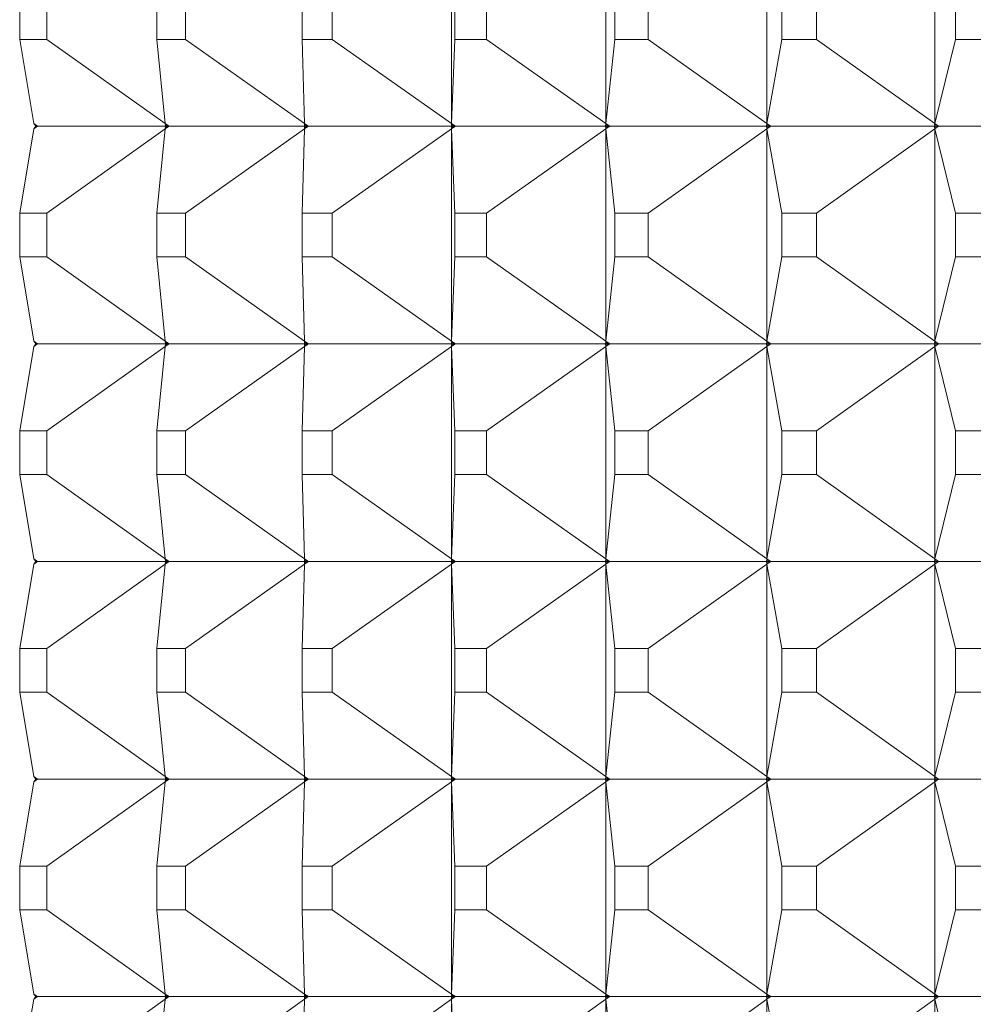
# Model space of a CAD drawing. Units: millimetres. Extents: x 200 to 250, y 90.6 to 143.
# Drawn here: x 225.7 to 226.1, y 94.9 to 95.4 of the extents above; entities that cross this region are included whole.
import ezdxf

# ---------------------------------------------------------------- set-up
doc = ezdxf.new("R2010")
doc.units = ezdxf.units.MM
doc.layers.add('cuerpo', color=7, linetype='Continuous', lineweight=5)

msp = doc.modelspace()

# ---------------------------------------------------------------- linework, layer by layer
at = {"layer": 'cuerpo', "color": 7, "linetype": 'Continuous'}
for p, q in [((225.87555, 95.43836), (225.87555, 95.34081)), ((225.94649, 95.43836), (225.94649, 95.34081)), ((226.02061, 95.43836), (226.02061, 95.34081)), ((226.09773, 95.43836), (226.09773, 95.34081)), ((225.67702, 95.39962), (225.67702, 95.37955)), ((225.68944, 95.37955), (225.68944, 95.39962)), ((225.7401, 95.39962), (225.7401, 95.37955)), ((225.75328, 95.37955), (225.75328, 95.39962)), ((225.80686, 95.39962), (225.80686, 95.37955)), ((225.82076, 95.37955), (225.82076, 95.39962)), ((225.87712, 95.39962), (225.87712, 95.37955)), ((225.89171, 95.37955), (225.89171, 95.39962)), ((225.95073, 95.39962), (225.95073, 95.37955)), ((225.96597, 95.37955), (225.96597, 95.39962)), ((226.02751, 95.39962), (226.02751, 95.37955)), ((226.04337, 95.37955), (226.04337, 95.39962)), ((226.10727, 95.39962), (226.10727, 95.37955)), ((225.67702, 95.37955), (225.68345, 95.34081)), ((225.67702, 95.37955), (225.68944, 95.37955)), ((225.68944, 95.37955), (225.74387, 95.34081)), ((225.7401, 95.37955), (225.74387, 95.34081)), ((225.7401, 95.37955), (225.75328, 95.37955)), ((225.75328, 95.37955), (225.80796, 95.34081)), ((225.80686, 95.37955), (225.80796, 95.34081)), ((225.80686, 95.37955), (225.82076, 95.37955)), ((225.82076, 95.37955), (225.87555, 95.34081)), ((225.87712, 95.37955), (225.87555, 95.34081)), ((225.87712, 95.37955), (225.89171, 95.37955)), ((225.89171, 95.37955), (225.94649, 95.34081)), ((225.95073, 95.37955), (225.94649, 95.34081)), ((225.95073, 95.37955), (225.96597, 95.37955)), ((225.96597, 95.37955), (226.02061, 95.34081)), ((226.02751, 95.37955), (226.02061, 95.34081)), ((226.02751, 95.37955), (226.04337, 95.37955)), ((226.04337, 95.37955), (226.09773, 95.34081)), ((226.10727, 95.37955), (226.09773, 95.34081)), ((226.10727, 95.37955), (226.12371, 95.37955)), ((225.68345, 95.34081), (225.68524, 95.33959)), ((225.68449, 95.33959), (225.68345, 95.34081)), ((225.68345, 95.34081), (225.68515, 95.33959)), ((225.74387, 95.34081), (225.74568, 95.33959)), ((225.74387, 95.34081), (225.74559, 95.33959)), ((225.74481, 95.33959), (225.74387, 95.34081)), ((225.74387, 95.34081), (225.74399, 95.33959)), ((225.80796, 95.34081), (225.80978, 95.33959)), ((225.80796, 95.34081), (225.80968, 95.33959)), ((225.80886, 95.33959), (225.80796, 95.34081)), ((225.80796, 95.34081), (225.80799, 95.33959)), ((225.87555, 95.34081), (225.8755, 95.33959)), ((225.87555, 95.34081), (225.8755, 95.33959)), ((225.87555, 95.34081), (225.87737, 95.33959)), ((225.87555, 95.34081), (225.87728, 95.33959)), ((225.87641, 95.33959), (225.87555, 95.34081)), ((225.94649, 95.34081), (225.94635, 95.33959)), ((225.94649, 95.34081), (225.94636, 95.33959)), ((225.94649, 95.34081), (225.94831, 95.33959)), ((225.94649, 95.34081), (225.94822, 95.33959)), ((225.94731, 95.33959), (225.94649, 95.34081)), ((226.02061, 95.34081), (226.02038, 95.33959)), ((226.02061, 95.34081), (226.02039, 95.33959)), ((226.02061, 95.34081), (226.02243, 95.33959)), ((226.02061, 95.34081), (226.02234, 95.33959)), ((226.02138, 95.33959), (226.02061, 95.34081)), ((226.09773, 95.34081), (226.09742, 95.33959)), ((226.09773, 95.34081), (226.09743, 95.33959)), ((226.09773, 95.34081), (226.09954, 95.33959)), ((226.09773, 95.34081), (226.09945, 95.33959)), ((226.09846, 95.33959), (226.09773, 95.34081)), ((225.67702, 95.29962), (225.68345, 95.33836)), ((225.68524, 95.33959), (225.68345, 95.33836)), ((225.68345, 95.33836), (225.68449, 95.33959)), ((225.68345, 95.33836), (225.68515, 95.33959)), ((225.68449, 95.33959), (225.68515, 95.33959)), ((225.68524, 95.33959), (225.74399, 95.33959)), ((225.68944, 95.29962), (225.74387, 95.33836)), ((225.7401, 95.29962), (225.74387, 95.33836)), ((225.74568, 95.33959), (225.74387, 95.33836)), ((225.74387, 95.33836), (225.74559, 95.33959)), ((225.74387, 95.33836), (225.74481, 95.33959)), ((225.74387, 95.33836), (225.74399, 95.33959)), ((225.74399, 95.33959), (225.74481, 95.33959)), ((225.74481, 95.33959), (225.74559, 95.33959)), ((225.74568, 95.33959), (225.80799, 95.33959)), ((225.75328, 95.29962), (225.80796, 95.33836)), ((225.80686, 95.29962), (225.80796, 95.33836)), ((225.80978, 95.33959), (225.80796, 95.33836)), ((225.80796, 95.33836), (225.80968, 95.33959)), ((225.80796, 95.33836), (225.80886, 95.33959)), ((225.80796, 95.33836), (225.80799, 95.33959)), ((225.80799, 95.33959), (225.80886, 95.33959)), ((225.80886, 95.33959), (225.80968, 95.33959)), ((225.80978, 95.33959), (225.8755, 95.33959)), ((225.82076, 95.29962), (225.87555, 95.33836)), ((225.8755, 95.33959), (225.87555, 95.33836)), ((225.87555, 95.33836), (225.8755, 95.33959)), ((225.8755, 95.33959), (225.87641, 95.33959)), ((225.87737, 95.33959), (225.87555, 95.33836)), ((225.87555, 95.33836), (225.87728, 95.33959)), ((225.87555, 95.33836), (225.87641, 95.33959)), ((225.87712, 95.29962), (225.87555, 95.33836)), ((225.87555, 95.33836), (225.87555, 95.24081)), ((225.87641, 95.33959), (225.87728, 95.33959)), ((225.87737, 95.33959), (225.94635, 95.33959)), ((225.89171, 95.29962), (225.94649, 95.33836)), ((225.94635, 95.33959), (225.94649, 95.33836)), ((225.94649, 95.33836), (225.94636, 95.33959)), ((225.94636, 95.33959), (225.94731, 95.33959)), ((225.94831, 95.33959), (225.94649, 95.33836)), ((225.94649, 95.33836), (225.94822, 95.33959)), ((225.94649, 95.33836), (225.94731, 95.33959)), ((225.95073, 95.29962), (225.94649, 95.33836)), ((225.94649, 95.33836), (225.94649, 95.24081)), ((225.94731, 95.33959), (225.94822, 95.33959)), ((225.94831, 95.33959), (226.02038, 95.33959)), ((225.96597, 95.29962), (226.02061, 95.33836)), ((226.02038, 95.33959), (226.02061, 95.33836)), ((226.02061, 95.33836), (226.02039, 95.33959)), ((226.02039, 95.33959), (226.02138, 95.33959)), ((226.02243, 95.33959), (226.02061, 95.33836)), ((226.02061, 95.33836), (226.02234, 95.33959)), ((226.02061, 95.33836), (226.02138, 95.33959)), ((226.02751, 95.29962), (226.02061, 95.33836)), ((226.02061, 95.33836), (226.02061, 95.24081)), ((226.02138, 95.33959), (226.02234, 95.33959)), ((226.02243, 95.33959), (226.09742, 95.33959)), ((226.04337, 95.29962), (226.09773, 95.33836)), ((226.09742, 95.33959), (226.09773, 95.33836)), ((226.09773, 95.33836), (226.09743, 95.33959)), ((226.09743, 95.33959), (226.09846, 95.33959)), ((226.09954, 95.33959), (226.09773, 95.33836)), ((226.09773, 95.33836), (226.09945, 95.33959)), ((226.09773, 95.33836), (226.09846, 95.33959)), ((226.10727, 95.29962), (226.09773, 95.33836)), ((226.09773, 95.33836), (226.09773, 95.24081)), ((226.09846, 95.33959), (226.09945, 95.33959)), ((226.09954, 95.33959), (226.17727, 95.33959)), ((225.68944, 95.29962), (225.67702, 95.29962)), ((225.67702, 95.29962), (225.67702, 95.27955)), ((225.68944, 95.27955), (225.68944, 95.29962)), ((225.75328, 95.29962), (225.7401, 95.29962)), ((225.7401, 95.29962), (225.7401, 95.27955)), ((225.75328, 95.27955), (225.75328, 95.29962)), ((225.82076, 95.29962), (225.80686, 95.29962)), ((225.80686, 95.29962), (225.80686, 95.27955)), ((225.82076, 95.27955), (225.82076, 95.29962)), ((225.89171, 95.29962), (225.87712, 95.29962)), ((225.87712, 95.29962), (225.87712, 95.27955)), ((225.89171, 95.27955), (225.89171, 95.29962)), ((225.96597, 95.29962), (225.95073, 95.29962)), ((225.95073, 95.29962), (225.95073, 95.27955)), ((225.96597, 95.27955), (225.96597, 95.29962)), ((226.04337, 95.29962), (226.02751, 95.29962)), ((226.02751, 95.29962), (226.02751, 95.27955)), ((226.04337, 95.27955), (226.04337, 95.29962)), ((226.12371, 95.29962), (226.10727, 95.29962)), ((226.10727, 95.29962), (226.10727, 95.27955)), ((225.67702, 95.27955), (225.68345, 95.24081)), ((225.67702, 95.27955), (225.68944, 95.27955)), ((225.68944, 95.27955), (225.74387, 95.24081)), ((225.7401, 95.27955), (225.74387, 95.24081)), ((225.7401, 95.27955), (225.75328, 95.27955)), ((225.75328, 95.27955), (225.80796, 95.24081)), ((225.80686, 95.27955), (225.80796, 95.24081)), ((225.80686, 95.27955), (225.82076, 95.27955)), ((225.82076, 95.27955), (225.87555, 95.24081)), ((225.87712, 95.27955), (225.87555, 95.24081)), ((225.87712, 95.27955), (225.89171, 95.27955)), ((225.89171, 95.27955), (225.94649, 95.24081)), ((225.95073, 95.27955), (225.94649, 95.24081)), ((225.95073, 95.27955), (225.96597, 95.27955)), ((225.96597, 95.27955), (226.02061, 95.24081)), ((226.02751, 95.27955), (226.02061, 95.24081)), ((226.02751, 95.27955), (226.04337, 95.27955)), ((226.04337, 95.27955), (226.09773, 95.24081)), ((226.10727, 95.27955), (226.09773, 95.24081)), ((226.10727, 95.27955), (226.12371, 95.27955)), ((225.67702, 95.19962), (225.68345, 95.23836)), ((225.68345, 95.24081), (225.68524, 95.23959)), ((225.68449, 95.23959), (225.68345, 95.24081)), ((225.68345, 95.24081), (225.68515, 95.23959)), ((225.68524, 95.23959), (225.68345, 95.23836)), ((225.68345, 95.23836), (225.68449, 95.23959)), ((225.68345, 95.23836), (225.68515, 95.23959)), ((225.68449, 95.23959), (225.68515, 95.23959)), ((225.68524, 95.23959), (225.74399, 95.23959)), ((225.68944, 95.19962), (225.74387, 95.23836)), ((225.7401, 95.19962), (225.74387, 95.23836)), ((225.74387, 95.24081), (225.74568, 95.23959)), ((225.74387, 95.24081), (225.74559, 95.23959)), ((225.74481, 95.23959), (225.74387, 95.24081)), ((225.74387, 95.24081), (225.74399, 95.23959)), ((225.74568, 95.23959), (225.74387, 95.23836)), ((225.74387, 95.23836), (225.74559, 95.23959)), ((225.74387, 95.23836), (225.74481, 95.23959)), ((225.74387, 95.23836), (225.74399, 95.23959)), ((225.74399, 95.23959), (225.74481, 95.23959)), ((225.74481, 95.23959), (225.74559, 95.23959)), ((225.74568, 95.23959), (225.80799, 95.23959)), ((225.75328, 95.19962), (225.80796, 95.23836)), ((225.80686, 95.19962), (225.80796, 95.23836)), ((225.80796, 95.24081), (225.80978, 95.23959)), ((225.80796, 95.24081), (225.80968, 95.23959)), ((225.80886, 95.23959), (225.80796, 95.24081)), ((225.80796, 95.24081), (225.80799, 95.23959)), ((225.80978, 95.23959), (225.80796, 95.23836)), ((225.80796, 95.23836), (225.80968, 95.23959)), ((225.80796, 95.23836), (225.80886, 95.23959)), ((225.80796, 95.23836), (225.80799, 95.23959)), ((225.80799, 95.23959), (225.80886, 95.23959)), ((225.80886, 95.23959), (225.80968, 95.23959)), ((225.80978, 95.23959), (225.8755, 95.23959)), ((225.82076, 95.19962), (225.87555, 95.23836)), ((225.87555, 95.24081), (225.8755, 95.23959)), ((225.87555, 95.24081), (225.8755, 95.23959)), ((225.8755, 95.23959), (225.87555, 95.23836)), ((225.87555, 95.23836), (225.8755, 95.23959)), ((225.8755, 95.23959), (225.87641, 95.23959)), ((225.87555, 95.24081), (225.87737, 95.23959)), ((225.87555, 95.24081), (225.87728, 95.23959)), ((225.87641, 95.23959), (225.87555, 95.24081)), ((225.87737, 95.23959), (225.87555, 95.23836)), ((225.87555, 95.23836), (225.87728, 95.23959)), ((225.87555, 95.23836), (225.87641, 95.23959)), ((225.87712, 95.19962), (225.87555, 95.23836)), ((225.87555, 95.23836), (225.87555, 95.14081)), ((225.87641, 95.23959), (225.87728, 95.23959)), ((225.87737, 95.23959), (225.94635, 95.23959)), ((225.89171, 95.19962), (225.94649, 95.23836)), ((225.94649, 95.24081), (225.94635, 95.23959)), ((225.94635, 95.23959), (225.94649, 95.23836)), ((225.94649, 95.24081), (225.94636, 95.23959)), ((225.94649, 95.23836), (225.94636, 95.23959)), ((225.94636, 95.23959), (225.94731, 95.23959)), ((225.94649, 95.24081), (225.94831, 95.23959)), ((225.94649, 95.24081), (225.94822, 95.23959)), ((225.94731, 95.23959), (225.94649, 95.24081)), ((225.94831, 95.23959), (225.94649, 95.23836)), ((225.94649, 95.23836), (225.94822, 95.23959)), ((225.94649, 95.23836), (225.94731, 95.23959)), ((225.95073, 95.19962), (225.94649, 95.23836)), ((225.94649, 95.23836), (225.94649, 95.14081)), ((225.94731, 95.23959), (225.94822, 95.23959)), ((225.94831, 95.23959), (226.02038, 95.23959)), ((225.96597, 95.19962), (226.02061, 95.23836)), ((226.02061, 95.24081), (226.02038, 95.23959)), ((226.02038, 95.23959), (226.02061, 95.23836)), ((226.02061, 95.24081), (226.02039, 95.23959)), ((226.02061, 95.23836), (226.02039, 95.23959)), ((226.02039, 95.23959), (226.02138, 95.23959)), ((226.02061, 95.24081), (226.02243, 95.23959)), ((226.02061, 95.24081), (226.02234, 95.23959)), ((226.02138, 95.23959), (226.02061, 95.24081)), ((226.02243, 95.23959), (226.02061, 95.23836)), ((226.02061, 95.23836), (226.02234, 95.23959)), ((226.02061, 95.23836), (226.02138, 95.23959)), ((226.02751, 95.19962), (226.02061, 95.23836)), ((226.02061, 95.23836), (226.02061, 95.14081)), ((226.02138, 95.23959), (226.02234, 95.23959)), ((226.02243, 95.23959), (226.09742, 95.23959)), ((226.04337, 95.19962), (226.09773, 95.23836)), ((226.09773, 95.24081), (226.09742, 95.23959)), ((226.09742, 95.23959), (226.09773, 95.23836)), ((226.09773, 95.24081), (226.09743, 95.23959)), ((226.09773, 95.23836), (226.09743, 95.23959)), ((226.09743, 95.23959), (226.09846, 95.23959)), ((226.09773, 95.24081), (226.09954, 95.23959)), ((226.09773, 95.24081), (226.09945, 95.23959)), ((226.09846, 95.23959), (226.09773, 95.24081)), ((226.09954, 95.23959), (226.09773, 95.23836)), ((226.09773, 95.23836), (226.09945, 95.23959)), ((226.09773, 95.23836), (226.09846, 95.23959)), ((226.10727, 95.19962), (226.09773, 95.23836)), ((226.09773, 95.23836), (226.09773, 95.14081)), ((226.09846, 95.23959), (226.09945, 95.23959)), ((226.09954, 95.23959), (226.17727, 95.23959)), ((225.68944, 95.19962), (225.67702, 95.19962)), ((225.67702, 95.19962), (225.67702, 95.17955)), ((225.68944, 95.17955), (225.68944, 95.19962)), ((225.75328, 95.19962), (225.7401, 95.19962)), ((225.7401, 95.19962), (225.7401, 95.17955)), ((225.75328, 95.17955), (225.75328, 95.19962)), ((225.82076, 95.19962), (225.80686, 95.19962)), ((225.80686, 95.19962), (225.80686, 95.17955)), ((225.82076, 95.17955), (225.82076, 95.19962)), ((225.89171, 95.19962), (225.87712, 95.19962)), ((225.87712, 95.19962), (225.87712, 95.17955)), ((225.89171, 95.17955), (225.89171, 95.19962)), ((225.96597, 95.19962), (225.95073, 95.19962)), ((225.95073, 95.19962), (225.95073, 95.17955)), ((225.96597, 95.17955), (225.96597, 95.19962)), ((226.04337, 95.19962), (226.02751, 95.19962)), ((226.02751, 95.19962), (226.02751, 95.17955)), ((226.04337, 95.17955), (226.04337, 95.19962)), ((226.12371, 95.19962), (226.10727, 95.19962)), ((226.10727, 95.19962), (226.10727, 95.17955)), ((225.67702, 95.17955), (225.68345, 95.14081)), ((225.67702, 95.17955), (225.68944, 95.17955)), ((225.68944, 95.17955), (225.74387, 95.14081)), ((225.7401, 95.17955), (225.74387, 95.14081)), ((225.7401, 95.17955), (225.75328, 95.17955)), ((225.75328, 95.17955), (225.80796, 95.14081)), ((225.80686, 95.17955), (225.80796, 95.14081)), ((225.80686, 95.17955), (225.82076, 95.17955)), ((225.82076, 95.17955), (225.87555, 95.14081)), ((225.87712, 95.17955), (225.87555, 95.14081)), ((225.87712, 95.17955), (225.89171, 95.17955)), ((225.89171, 95.17955), (225.94649, 95.14081)), ((225.95073, 95.17955), (225.94649, 95.14081)), ((225.95073, 95.17955), (225.96597, 95.17955)), ((225.96597, 95.17955), (226.02061, 95.14081)), ((226.02751, 95.17955), (226.02061, 95.14081)), ((226.02751, 95.17955), (226.04337, 95.17955)), ((226.04337, 95.17955), (226.09773, 95.14081)), ((226.10727, 95.17955), (226.09773, 95.14081)), ((226.10727, 95.17955), (226.12371, 95.17955)), ((225.67702, 95.09962), (225.68345, 95.13836)), ((225.68345, 95.14081), (225.68524, 95.13959)), ((225.68449, 95.13959), (225.68345, 95.14081)), ((225.68345, 95.14081), (225.68515, 95.13959)), ((225.68524, 95.13959), (225.68345, 95.13836)), ((225.68345, 95.13836), (225.68449, 95.13959)), ((225.68345, 95.13836), (225.68515, 95.13959)), ((225.68449, 95.13959), (225.68515, 95.13959)), ((225.68524, 95.13959), (225.74399, 95.13959)), ((225.68944, 95.09962), (225.74387, 95.13836)), ((225.7401, 95.09962), (225.74387, 95.13836)), ((225.74387, 95.14081), (225.74568, 95.13959)), ((225.74387, 95.14081), (225.74559, 95.13959)), ((225.74481, 95.13959), (225.74387, 95.14081)), ((225.74387, 95.14081), (225.74399, 95.13959)), ((225.74568, 95.13959), (225.74387, 95.13836)), ((225.74387, 95.13836), (225.74559, 95.13959)), ((225.74387, 95.13836), (225.74481, 95.13959)), ((225.74387, 95.13836), (225.74399, 95.13959)), ((225.74399, 95.13959), (225.74481, 95.13959)), ((225.74481, 95.13959), (225.74559, 95.13959)), ((225.74568, 95.13959), (225.80799, 95.13959)), ((225.75328, 95.09962), (225.80796, 95.13836)), ((225.80686, 95.09962), (225.80796, 95.13836)), ((225.80796, 95.14081), (225.80978, 95.13959)), ((225.80796, 95.14081), (225.80968, 95.13959)), ((225.80886, 95.13959), (225.80796, 95.14081)), ((225.80796, 95.14081), (225.80799, 95.13959)), ((225.80978, 95.13959), (225.80796, 95.13836)), ((225.80796, 95.13836), (225.80968, 95.13959)), ((225.80796, 95.13836), (225.80886, 95.13959)), ((225.80796, 95.13836), (225.80799, 95.13959)), ((225.80799, 95.13959), (225.80886, 95.13959)), ((225.80886, 95.13959), (225.80968, 95.13959)), ((225.80978, 95.13959), (225.8755, 95.13959)), ((225.82076, 95.09962), (225.87555, 95.13836)), ((225.87555, 95.14081), (225.8755, 95.13959)), ((225.87555, 95.14081), (225.8755, 95.13959)), ((225.8755, 95.13959), (225.87555, 95.13836)), ((225.87555, 95.13836), (225.8755, 95.13959)), ((225.8755, 95.13959), (225.87641, 95.13959)), ((225.87555, 95.14081), (225.87737, 95.13959)), ((225.87555, 95.14081), (225.87728, 95.13959)), ((225.87641, 95.13959), (225.87555, 95.14081)), ((225.87737, 95.13959), (225.87555, 95.13836)), ((225.87555, 95.13836), (225.87728, 95.13959)), ((225.87555, 95.13836), (225.87641, 95.13959)), ((225.87712, 95.09962), (225.87555, 95.13836)), ((225.87555, 95.13836), (225.87555, 95.04081)), ((225.87641, 95.13959), (225.87728, 95.13959)), ((225.87737, 95.13959), (225.94635, 95.13959)), ((225.89171, 95.09962), (225.94649, 95.13836)), ((225.94649, 95.14081), (225.94635, 95.13959)), ((225.94635, 95.13959), (225.94649, 95.13836)), ((225.94649, 95.14081), (225.94636, 95.13959)), ((225.94636, 95.13959), (225.94731, 95.13959)), ((225.94649, 95.13836), (225.94636, 95.13959)), ((225.94649, 95.14081), (225.94831, 95.13959)), ((225.94649, 95.14081), (225.94822, 95.13959)), ((225.94731, 95.13959), (225.94649, 95.14081)), ((225.94831, 95.13959), (225.94649, 95.13836)), ((225.94649, 95.13836), (225.94822, 95.13959)), ((225.94649, 95.13836), (225.94731, 95.13959)), ((225.95073, 95.09962), (225.94649, 95.13836)), ((225.94649, 95.13836), (225.94649, 95.04081)), ((225.94731, 95.13959), (225.94822, 95.13959)), ((225.94831, 95.13959), (226.02038, 95.13959)), ((225.96597, 95.09962), (226.02061, 95.13836)), ((226.02061, 95.14081), (226.02038, 95.13959)), ((226.02038, 95.13959), (226.02061, 95.13836)), ((226.02061, 95.14081), (226.02039, 95.13959)), ((226.02061, 95.13836), (226.02039, 95.13959)), ((226.02039, 95.13959), (226.02138, 95.13959)), ((226.02061, 95.14081), (226.02243, 95.13959)), ((226.02061, 95.14081), (226.02234, 95.13959)), ((226.02138, 95.13959), (226.02061, 95.14081)), ((226.02243, 95.13959), (226.02061, 95.13836)), ((226.02061, 95.13836), (226.02234, 95.13959)), ((226.02061, 95.13836), (226.02138, 95.13959)), ((226.02751, 95.09962), (226.02061, 95.13836)), ((226.02061, 95.13836), (226.02061, 95.04081)), ((226.02138, 95.13959), (226.02234, 95.13959)), ((226.02243, 95.13959), (226.09742, 95.13959)), ((226.04337, 95.09962), (226.09773, 95.13836)), ((226.09773, 95.14081), (226.09742, 95.13959)), ((226.09742, 95.13959), (226.09773, 95.13836)), ((226.09773, 95.14081), (226.09743, 95.13959)), ((226.09773, 95.13836), (226.09743, 95.13959)), ((226.09743, 95.13959), (226.09846, 95.13959)), ((226.09773, 95.14081), (226.09954, 95.13959)), ((226.09773, 95.14081), (226.09945, 95.13959)), ((226.09846, 95.13959), (226.09773, 95.14081)), ((226.09954, 95.13959), (226.09773, 95.13836)), ((226.09773, 95.13836), (226.09945, 95.13959)), ((226.09773, 95.13836), (226.09846, 95.13959)), ((226.10727, 95.09962), (226.09773, 95.13836)), ((226.09773, 95.13836), (226.09773, 95.04081)), ((226.09846, 95.13959), (226.09945, 95.13959)), ((226.09954, 95.13959), (226.17727, 95.13959)), ((225.68944, 95.09962), (225.67702, 95.09962)), ((225.67702, 95.09962), (225.67702, 95.07955)), ((225.68944, 95.07955), (225.68944, 95.09962)), ((225.75328, 95.09962), (225.7401, 95.09962)), ((225.7401, 95.09962), (225.7401, 95.07955)), ((225.75328, 95.07955), (225.75328, 95.09962)), ((225.82076, 95.09962), (225.80686, 95.09962)), ((225.80686, 95.09962), (225.80686, 95.07955)), ((225.82076, 95.07955), (225.82076, 95.09962)), ((225.89171, 95.09962), (225.87712, 95.09962)), ((225.87712, 95.09962), (225.87712, 95.07955)), ((225.89171, 95.07955), (225.89171, 95.09962)), ((225.96597, 95.09962), (225.95073, 95.09962)), ((225.95073, 95.09962), (225.95073, 95.07955)), ((225.96597, 95.07955), (225.96597, 95.09962)), ((226.04337, 95.09962), (226.02751, 95.09962)), ((226.02751, 95.09962), (226.02751, 95.07955)), ((226.04337, 95.07955), (226.04337, 95.09962)), ((226.12371, 95.09962), (226.10727, 95.09962)), ((226.10727, 95.09962), (226.10727, 95.07955)), ((225.67702, 95.07955), (225.68345, 95.04081)), ((225.67702, 95.07955), (225.68944, 95.07955)), ((225.68944, 95.07955), (225.74387, 95.04081)), ((225.7401, 95.07955), (225.74387, 95.04081)), ((225.7401, 95.07955), (225.75328, 95.07955)), ((225.75328, 95.07955), (225.80796, 95.04081)), ((225.80686, 95.07955), (225.80796, 95.04081)), ((225.80686, 95.07955), (225.82076, 95.07955)), ((225.82076, 95.07955), (225.87555, 95.04081)), ((225.87712, 95.07955), (225.87555, 95.04081)), ((225.87712, 95.07955), (225.89171, 95.07955)), ((225.89171, 95.07955), (225.94649, 95.04081)), ((225.95073, 95.07955), (225.94649, 95.04081)), ((225.95073, 95.07955), (225.96597, 95.07955)), ((225.96597, 95.07955), (226.02061, 95.04081)), ((226.02751, 95.07955), (226.02061, 95.04081)), ((226.02751, 95.07955), (226.04337, 95.07955)), ((226.04337, 95.07955), (226.09773, 95.04081)), ((226.10727, 95.07955), (226.09773, 95.04081)), ((226.10727, 95.07955), (226.12371, 95.07955)), ((225.67702, 94.99962), (225.68345, 95.03836)), ((225.68345, 95.04081), (225.68524, 95.03959)), ((225.68449, 95.03959), (225.68345, 95.04081)), ((225.68345, 95.04081), (225.68515, 95.03959)), ((225.68524, 95.03959), (225.68345, 95.03836)), ((225.68345, 95.03836), (225.68449, 95.03959)), ((225.68345, 95.03836), (225.68515, 95.03959)), ((225.68449, 95.03959), (225.68515, 95.03959)), ((225.68524, 95.03959), (225.74399, 95.03959)), ((225.68944, 94.99962), (225.74387, 95.03836)), ((225.7401, 94.99962), (225.74387, 95.03836)), ((225.74387, 95.04081), (225.74568, 95.03959)), ((225.74387, 95.04081), (225.74559, 95.03959)), ((225.74481, 95.03959), (225.74387, 95.04081)), ((225.74387, 95.04081), (225.74399, 95.03959)), ((225.74568, 95.03959), (225.74387, 95.03836)), ((225.74387, 95.03836), (225.74559, 95.03959)), ((225.74387, 95.03836), (225.74481, 95.03959)), ((225.74387, 95.03836), (225.74399, 95.03959)), ((225.74399, 95.03959), (225.74481, 95.03959)), ((225.74481, 95.03959), (225.74559, 95.03959)), ((225.74568, 95.03959), (225.80799, 95.03959)), ((225.75328, 94.99962), (225.80796, 95.03836)), ((225.80686, 94.99962), (225.80796, 95.03836)), ((225.80796, 95.04081), (225.80978, 95.03959)), ((225.80796, 95.04081), (225.80968, 95.03959)), ((225.80886, 95.03959), (225.80796, 95.04081)), ((225.80796, 95.04081), (225.80799, 95.03959)), ((225.80978, 95.03959), (225.80796, 95.03836)), ((225.80796, 95.03836), (225.80968, 95.03959)), ((225.80796, 95.03836), (225.80886, 95.03959)), ((225.80796, 95.03836), (225.80799, 95.03959)), ((225.80799, 95.03959), (225.80886, 95.03959)), ((225.80886, 95.03959), (225.80968, 95.03959)), ((225.80978, 95.03959), (225.8755, 95.03959)), ((225.82076, 94.99962), (225.87555, 95.03836)), ((225.87555, 95.04081), (225.8755, 95.03959)), ((225.87555, 95.04081), (225.8755, 95.03959)), ((225.8755, 95.03959), (225.87555, 95.03836)), ((225.87555, 95.03836), (225.8755, 95.03959)), ((225.8755, 95.03959), (225.87641, 95.03959)), ((225.87555, 95.04081), (225.87737, 95.03959)), ((225.87555, 95.04081), (225.87728, 95.03959)), ((225.87641, 95.03959), (225.87555, 95.04081)), ((225.87737, 95.03959), (225.87555, 95.03836)), ((225.87555, 95.03836), (225.87728, 95.03959)), ((225.87555, 95.03836), (225.87641, 95.03959)), ((225.87712, 94.99962), (225.87555, 95.03836)), ((225.87555, 95.03836), (225.87555, 94.94081)), ((225.87641, 95.03959), (225.87728, 95.03959)), ((225.87737, 95.03959), (225.94635, 95.03959)), ((225.89171, 94.99962), (225.94649, 95.03836)), ((225.94649, 95.04081), (225.94635, 95.03959)), ((225.94635, 95.03959), (225.94649, 95.03836)), ((225.94649, 95.04081), (225.94636, 95.03959)), ((225.94649, 95.03836), (225.94636, 95.03959)), ((225.94636, 95.03959), (225.94731, 95.03959)), ((225.94649, 95.04081), (225.94831, 95.03959)), ((225.94649, 95.04081), (225.94822, 95.03959)), ((225.94731, 95.03959), (225.94649, 95.04081)), ((225.94831, 95.03959), (225.94649, 95.03836)), ((225.94649, 95.03836), (225.94822, 95.03959)), ((225.94649, 95.03836), (225.94731, 95.03959)), ((225.95073, 94.99962), (225.94649, 95.03836)), ((225.94649, 95.03836), (225.94649, 94.94081)), ((225.94731, 95.03959), (225.94822, 95.03959)), ((225.94831, 95.03959), (226.02038, 95.03959)), ((225.96597, 94.99962), (226.02061, 95.03836)), ((226.02061, 95.04081), (226.02038, 95.03959)), ((226.02038, 95.03959), (226.02061, 95.03836)), ((226.02061, 95.04081), (226.02039, 95.03959)), ((226.02061, 95.03836), (226.02039, 95.03959)), ((226.02039, 95.03959), (226.02138, 95.03959)), ((226.02061, 95.04081), (226.02243, 95.03959)), ((226.02061, 95.04081), (226.02234, 95.03959)), ((226.02138, 95.03959), (226.02061, 95.04081)), ((226.02243, 95.03959), (226.02061, 95.03836)), ((226.02061, 95.03836), (226.02234, 95.03959)), ((226.02061, 95.03836), (226.02138, 95.03959)), ((226.02751, 94.99962), (226.02061, 95.03836)), ((226.02061, 95.03836), (226.02061, 94.94081)), ((226.02138, 95.03959), (226.02234, 95.03959)), ((226.02243, 95.03959), (226.09742, 95.03959)), ((226.04337, 94.99962), (226.09773, 95.03836)), ((226.09773, 95.04081), (226.09742, 95.03959)), ((226.09742, 95.03959), (226.09773, 95.03836)), ((226.09773, 95.04081), (226.09743, 95.03959)), ((226.09773, 95.03836), (226.09743, 95.03959)), ((226.09743, 95.03959), (226.09846, 95.03959)), ((226.09773, 95.04081), (226.09954, 95.03959)), ((226.09773, 95.04081), (226.09945, 95.03959)), ((226.09846, 95.03959), (226.09773, 95.04081)), ((226.09954, 95.03959), (226.09773, 95.03836)), ((226.09773, 95.03836), (226.09945, 95.03959)), ((226.09773, 95.03836), (226.09846, 95.03959)), ((226.10727, 94.99962), (226.09773, 95.03836)), ((226.09773, 95.03836), (226.09773, 94.94081)), ((226.09846, 95.03959), (226.09945, 95.03959)), ((226.09954, 95.03959), (226.17727, 95.03959)), ((225.68944, 94.99962), (225.67702, 94.99962)), ((225.67702, 94.99962), (225.67702, 94.97955)), ((225.68944, 94.97955), (225.68944, 94.99962)), ((225.75328, 94.99962), (225.7401, 94.99962)), ((225.7401, 94.99962), (225.7401, 94.97955)), ((225.75328, 94.97955), (225.75328, 94.99962)), ((225.82076, 94.99962), (225.80686, 94.99962)), ((225.80686, 94.99962), (225.80686, 94.97955)), ((225.82076, 94.97955), (225.82076, 94.99962)), ((225.89171, 94.99962), (225.87712, 94.99962)), ((225.87712, 94.99962), (225.87712, 94.97955)), ((225.89171, 94.97955), (225.89171, 94.99962)), ((225.96597, 94.99962), (225.95073, 94.99962)), ((225.95073, 94.99962), (225.95073, 94.97955)), ((225.96597, 94.97955), (225.96597, 94.99962)), ((226.04337, 94.99962), (226.02751, 94.99962)), ((226.02751, 94.99962), (226.02751, 94.97955)), ((226.04337, 94.97955), (226.04337, 94.99962)), ((226.12371, 94.99962), (226.10727, 94.99962)), ((226.10727, 94.99962), (226.10727, 94.97955)), ((225.67702, 94.97955), (225.68345, 94.94081)), ((225.67702, 94.97955), (225.68944, 94.97955)), ((225.68944, 94.97955), (225.74387, 94.94081)), ((225.7401, 94.97955), (225.74387, 94.94081)), ((225.7401, 94.97955), (225.75328, 94.97955)), ((225.75328, 94.97955), (225.80796, 94.94081)), ((225.80686, 94.97955), (225.80796, 94.94081)), ((225.80686, 94.97955), (225.82076, 94.97955)), ((225.82076, 94.97955), (225.87555, 94.94081)), ((225.87712, 94.97955), (225.87555, 94.94081)), ((225.87712, 94.97955), (225.89171, 94.97955)), ((225.89171, 94.97955), (225.94649, 94.94081)), ((225.95073, 94.97955), (225.94649, 94.94081)), ((225.95073, 94.97955), (225.96597, 94.97955)), ((225.96597, 94.97955), (226.02061, 94.94081)), ((226.02751, 94.97955), (226.02061, 94.94081)), ((226.02751, 94.97955), (226.04337, 94.97955)), ((226.04337, 94.97955), (226.09773, 94.94081)), ((226.10727, 94.97955), (226.09773, 94.94081)), ((226.10727, 94.97955), (226.12371, 94.97955)), ((225.67702, 94.89962), (225.68345, 94.93836)), ((225.68345, 94.94081), (225.68524, 94.93959)), ((225.68449, 94.93959), (225.68345, 94.94081)), ((225.68345, 94.94081), (225.68515, 94.93959)), ((225.68524, 94.93959), (225.68345, 94.93836)), ((225.68345, 94.93836), (225.68449, 94.93959)), ((225.68345, 94.93836), (225.68515, 94.93959)), ((225.68449, 94.93959), (225.68515, 94.93959)), ((225.68524, 94.93959), (225.74399, 94.93959)), ((225.68944, 94.89962), (225.74387, 94.93836)), ((225.7401, 94.89962), (225.74387, 94.93836)), ((225.74387, 94.94081), (225.74568, 94.93959)), ((225.74387, 94.94081), (225.74559, 94.93959)), ((225.74481, 94.93959), (225.74387, 94.94081)), ((225.74387, 94.94081), (225.74399, 94.93959)), ((225.74568, 94.93959), (225.74387, 94.93836)), ((225.74387, 94.93836), (225.74559, 94.93959)), ((225.74387, 94.93836), (225.74481, 94.93959)), ((225.74387, 94.93836), (225.74399, 94.93959)), ((225.74399, 94.93959), (225.74481, 94.93959)), ((225.74481, 94.93959), (225.74559, 94.93959)), ((225.74568, 94.93959), (225.80799, 94.93959)), ((225.75328, 94.89962), (225.80796, 94.93836)), ((225.80686, 94.89962), (225.80796, 94.93836)), ((225.80796, 94.94081), (225.80978, 94.93959)), ((225.80796, 94.94081), (225.80968, 94.93959)), ((225.80886, 94.93959), (225.80796, 94.94081)), ((225.80796, 94.94081), (225.80799, 94.93959)), ((225.80978, 94.93959), (225.80796, 94.93836)), ((225.80796, 94.93836), (225.80968, 94.93959)), ((225.80796, 94.93836), (225.80886, 94.93959)), ((225.80796, 94.93836), (225.80799, 94.93959)), ((225.80799, 94.93959), (225.80886, 94.93959)), ((225.80886, 94.93959), (225.80968, 94.93959)), ((225.80978, 94.93959), (225.8755, 94.93959)), ((225.82076, 94.89962), (225.87555, 94.93836)), ((225.87555, 94.94081), (225.8755, 94.93959)), ((225.87555, 94.94081), (225.8755, 94.93959)), ((225.8755, 94.93959), (225.87555, 94.93836)), ((225.87555, 94.93836), (225.8755, 94.93959)), ((225.8755, 94.93959), (225.87641, 94.93959)), ((225.87555, 94.94081), (225.87737, 94.93959)), ((225.87555, 94.94081), (225.87728, 94.93959)), ((225.87641, 94.93959), (225.87555, 94.94081)), ((225.87737, 94.93959), (225.87555, 94.93836)), ((225.87555, 94.93836), (225.87728, 94.93959)), ((225.87555, 94.93836), (225.87641, 94.93959)), ((225.87712, 94.89962), (225.87555, 94.93836)), ((225.87555, 94.93836), (225.87555, 94.84081)), ((225.87641, 94.93959), (225.87728, 94.93959)), ((225.87737, 94.93959), (225.94635, 94.93959)), ((225.89171, 94.89962), (225.94649, 94.93836)), ((225.94649, 94.94081), (225.94635, 94.93959)), ((225.94635, 94.93959), (225.94649, 94.93836)), ((225.94649, 94.94081), (225.94636, 94.93959)), ((225.94649, 94.93836), (225.94636, 94.93959)), ((225.94636, 94.93959), (225.94731, 94.93959)), ((225.94649, 94.94081), (225.94831, 94.93959)), ((225.94649, 94.94081), (225.94822, 94.93959)), ((225.94731, 94.93959), (225.94649, 94.94081)), ((225.94831, 94.93959), (225.94649, 94.93836)), ((225.94649, 94.93836), (225.94822, 94.93959)), ((225.94649, 94.93836), (225.94731, 94.93959)), ((225.95073, 94.89962), (225.94649, 94.93836)), ((225.94649, 94.93836), (225.94649, 94.84081)), ((225.94731, 94.93959), (225.94822, 94.93959)), ((225.94831, 94.93959), (226.02038, 94.93959)), ((225.96597, 94.89962), (226.02061, 94.93836)), ((226.02061, 94.94081), (226.02038, 94.93959)), ((226.02038, 94.93959), (226.02061, 94.93836)), ((226.02061, 94.94081), (226.02039, 94.93959)), ((226.02061, 94.93836), (226.02039, 94.93959)), ((226.02039, 94.93959), (226.02138, 94.93959)), ((226.02061, 94.94081), (226.02243, 94.93959)), ((226.02061, 94.94081), (226.02234, 94.93959)), ((226.02138, 94.93959), (226.02061, 94.94081)), ((226.02243, 94.93959), (226.02061, 94.93836)), ((226.02061, 94.93836), (226.02234, 94.93959)), ((226.02061, 94.93836), (226.02138, 94.93959)), ((226.02751, 94.89962), (226.02061, 94.93836)), ((226.02061, 94.93836), (226.02061, 94.84081)), ((226.02138, 94.93959), (226.02234, 94.93959)), ((226.02243, 94.93959), (226.09742, 94.93959)), ((226.04337, 94.89962), (226.09773, 94.93836)), ((226.09773, 94.94081), (226.09742, 94.93959)), ((226.09742, 94.93959), (226.09773, 94.93836)), ((226.09773, 94.94081), (226.09743, 94.93959)), ((226.09743, 94.93959), (226.09846, 94.93959)), ((226.09773, 94.93836), (226.09743, 94.93959)), ((226.09773, 94.94081), (226.09954, 94.93959)), ((226.09773, 94.94081), (226.09945, 94.93959)), ((226.09846, 94.93959), (226.09773, 94.94081)), ((226.09954, 94.93959), (226.09773, 94.93836)), ((226.09773, 94.93836), (226.09945, 94.93959)), ((226.09773, 94.93836), (226.09846, 94.93959)), ((226.10727, 94.89962), (226.09773, 94.93836)), ((226.09773, 94.93836), (226.09773, 94.84081)), ((226.09846, 94.93959), (226.09945, 94.93959)), ((226.09954, 94.93959), (226.17727, 94.93959))]:
    msp.add_line(p, q, dxfattribs=at)

doc.saveas('drawing.dxf')
